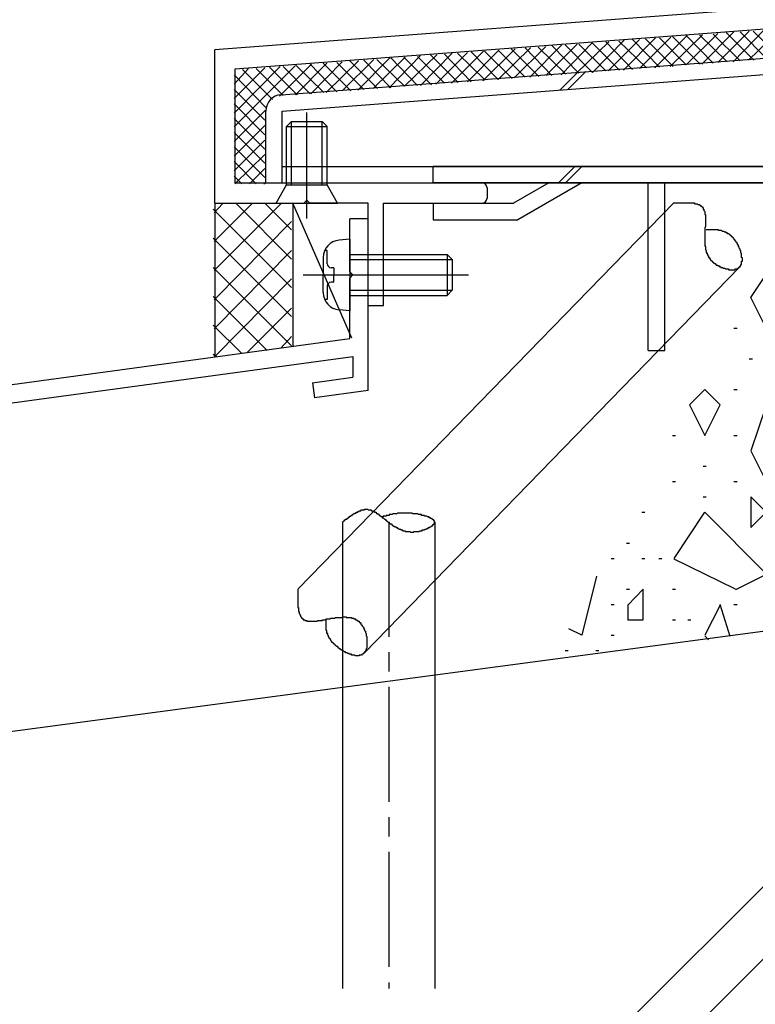
# Model space of a CAD drawing. Extents: x -210 to 210, y -148 to 148.
# Drawn here: x -141 to -117, y -78 to -46 of the extents above; entities that cross this region are included whole.
import ezdxf

# ---------------------------------------------------------------- set-up
doc = ezdxf.new("R2010")
doc.units = 0
doc.header["$LTSCALE"] = 10
doc.linetypes.add('DASHDOT', pattern=[0.5375, 0.375, -0.05, 0.0625, -0.05])
for name, color, linetype in [('St', 127, 'CONTINUOUS'), ('その他部品等', 128, 'CONTINUOUS'), ('ボルト／ビス', 64, 'CONTINUOUS'), ('別途部材', 96, 'CONTINUOUS'), ('型材断面', 47, 'CONTINUOUS'), ('ﾊｯﾁﾝｸﾞ', 95, 'CONTINUOUS')]:
    doc.layers.add(name, color=color, linetype=linetype)

# ---------------------------------------------------------------- blocks, each defined once
blk = doc.blocks.new('*GRP_0003')
at = {"layer": '型材断面', "linetype": 'CONTINUOUS'}
for p, q in [((-129.455328, -52.461505), (-130.055328, -52.461505)), ((-130.055328, -54.194837), (-130.055328, -52.461505)), ((-129.955328, -54.294837), (-130.055328, -54.194837)), ((-129.955328, -54.294837), (-130.055328, -54.394837)), ((-130.055328, -56.361505), (-130.055328, -54.394837)), ((-172.78866, -62.175565), (-130.055328, -56.361505)), ((-147.995302, -59.407848), (-129.955328, -56.953427)), ((-129.955328, -56.953427), (-129.955328, -57.626238)), ((-131.273272, -57.805548), (-129.955328, -57.626238)), ((-131.273272, -57.805548), (-131.205865, -58.300985)), ((-129.455328, -58.062817), (-131.205865, -58.300985))]:
    blk.add_line(p, q, dxfattribs=at)
at = {"layer": '型材断面', "color": 47, "linetype": 'CONTINUOUS'}
blk.add_line((-129.455328, -58.062817), (-129.455328, -52.461505), dxfattribs=at)
blk = doc.blocks.new('*GRP_0005')
at = {"layer": '別途部材', "color": 47, "linetype": 'CONTINUOUS'}
for p, q in [((-108.171993, -50.760153), (-127.33865, -50.760153)), ((-127.33865, -51.293485), (-127.33865, -50.760153)), ((-108.171993, -50.760153), (-108.171993, -51.293485)), ((-108.171993, -51.293485), (-127.33865, -51.293485)), ((-123.571993, -51.293485), (-124.726692, -51.960153)), ((-122.505325, -51.293485), (-124.583782, -52.493485)), ((-120.33865, -56.760153), (-120.33865, -51.293485)), ((-119.805325, -56.760153), (-119.805325, -51.293485)), ((-113.005325, -51.293485), (-110.926868, -52.493485)), ((-111.93865, -51.293485), (-110.78395, -51.960153)), ((-127.33865, -51.960153), (-124.726692, -51.960153)), ((-127.33865, -51.960153), (-127.33865, -52.493485)), ((-108.171993, -51.960153), (-110.78395, -51.960153)), ((-108.171993, -51.960153), (-108.171993, -52.493485)), ((-127.33865, -52.493485), (-124.583782, -52.493485)), ((-108.171993, -52.493485), (-110.926868, -52.493485)), ((-120.33865, -56.760153), (-119.805325, -56.760153))]:
    blk.add_line(p, q, dxfattribs=at)
blk = doc.blocks.new('*GRP_0007')
at = {"layer": '型材断面', "color": 47, "linetype": 'CONTINUOUS'}
for p, q in [((-112.455245, -45.293307), (-134.455245, -46.960132)), ((-133.788577, -47.5782), (-112.43187, -45.960113)), ((-134.455245, -51.960132), (-134.455245, -46.960132)), ((-133.788577, -51.293465), (-133.788577, -47.5782)), ((-133.788577, -51.293465), (-125.755325, -51.293465)), ((-125.588652, -51.460153), (-125.588652, -51.793445)), ((-131.455245, -51.860132), (-131.555245, -51.960132)), ((-131.455245, -51.860132), (-131.355245, -51.960132)), ((-134.455245, -51.960132), (-131.555245, -51.960132)), ((-129.455328, -51.960132), (-131.355245, -51.960132)), ((-129.455328, -55.293458), (-129.455328, -51.960132)), ((-128.955328, -55.293458), (-128.955328, -51.96009)), ((-128.955328, -51.96009), (-125.755325, -51.96009)), ((-129.455328, -55.293458), (-128.955328, -55.293458))]:
    blk.add_line(p, q, dxfattribs=at)
for centre, start, end in [((-125.755325, -51.460153), 0, 90), ((-125.755325, -51.793445), 270, 360)]:
    blk.add_arc(centre, 0.166667, start, end, dxfattribs=at)
blk = doc.blocks.new('*GRP_0044')
at = {"layer": 'ボルト／ビス', "color": 64, "linetype": 'CONTINUOUS'}
for p, q in [((-131.455243, -52.454643), (-131.455243, -49.000457)), ((-132.12191, -49.460132), (-131.955243, -49.293465)), ((-131.955243, -49.293465), (-130.955243, -49.293465)), ((-131.955243, -51.360132), (-131.955243, -49.293465)), ((-130.788577, -49.460132), (-130.955243, -49.293465)), ((-130.955243, -51.360132), (-130.955243, -49.293465)), ((-132.12191, -49.460132), (-130.788577, -49.460132)), ((-132.12191, -51.360132), (-132.12191, -49.460132)), ((-130.788577, -51.360132), (-130.788577, -49.460132)), ((-132.455243, -51.960132), (-132.12191, -51.360132)), ((-132.12191, -51.360132), (-130.788577, -51.360132)), ((-130.455243, -51.960132), (-130.788577, -51.360132)), ((-132.455243, -51.960132), (-130.455243, -51.960132))]:
    blk.add_line(p, q, dxfattribs=at)
blk = doc.blocks.new('*GRP_0058')
at = {"layer": 'ボルト／ビス', "color": 64, "linetype": 'CONTINUOUS'}
for p, q in [((-130.055328, -53.12817), (-130.404715, -53.158738)), ((-130.055328, -53.12817), (-130.055328, -55.461505)), ((-130.793692, -53.495957), (-130.874413, -53.495957)), ((-130.793692, -53.92817), (-130.793692, -53.495957)), ((-130.921995, -53.723247), (-130.921995, -54.294837)), ((-130.055328, -53.62817), (-126.88866, -53.62817)), ((-130.055328, -53.794837), (-126.721995, -53.794837)), ((-126.88866, -53.62817), (-126.721995, -53.794837)), ((-126.88866, -53.62817), (-126.88866, -54.961505)), ((-126.721995, -53.794837), (-126.721995, -54.794837)), ((-130.576998, -54.061505), (-130.66036, -54.061505)), ((-130.576998, -54.061505), (-130.576998, -54.294837)), ((-131.579122, -54.294837), (-126.197037, -54.294837)), ((-130.921995, -54.866428), (-130.921995, -54.294837)), ((-130.576998, -54.52817), (-130.576998, -54.294837)), ((-130.793692, -54.661505), (-130.793692, -55.093718)), ((-130.576998, -54.52817), (-130.66036, -54.52817)), ((-130.055328, -54.794837), (-126.721995, -54.794837)), ((-126.88866, -54.961505), (-126.721995, -54.794837)), ((-130.793692, -55.093718), (-130.874413, -55.093718)), ((-130.055328, -54.961505), (-126.88866, -54.961505)), ((-130.055328, -55.461505), (-130.404715, -55.430937))]:
    blk.add_line(p, q, dxfattribs=at)
for centre, radius, start, end in [((-130.355328, -53.723248), 0.566667, 94.999989, 180), ((-130.66036, -53.928171), 0.133333, 180, 270), ((-130.66036, -54.661504), 0.133333, 90, 180), ((-130.355328, -54.866426), 0.566667, 180, 265.000011)]:
    blk.add_arc(centre, radius, start, end, dxfattribs=at)
blk = doc.blocks.new('*HAT_0015')
at = {"layer": 'ﾊｯﾁﾝｸﾞ'}
for p, q in [((-115.5, -52.525), (-115.825, -52.225)), ((-114.55, -52.025), (-114.45, -52.025)), ((-113.55, -52.025), (-113.45, -52.025)), ((-112.55, -52.025), (-112.5, -52.025)), ((-115.975, -52.525), (-115.5, -52.525)), ((-115.05, -53.025), (-114.95, -53.025)), ((-113.5, -53.025), (-114, -53.525)), ((-113, -54.025), (-113.5, -53.025)), ((-117, -55.025), (-116, -53.525)), ((-116, -53.525), (-115, -53.525)), ((-115, -53.525), (-114.5, -55.025)), ((-114, -53.525), (-113.5, -54.525)), ((-113.5, -54.525), (-113, -54.025)), ((-112.55, -54.525), (-112.45, -54.525)), ((-116.5, -56.025), (-117, -55.025)), ((-114.5, -55.025), (-115, -56.525)), ((-114.05, -55.525), (-113.95, -55.525)), ((-117.55, -56.025), (-117.45, -56.025)), ((-115, -56.525), (-116.5, -56.025)), ((-113.05, -56.025), (-112.95, -56.025)), ((-112.5, -56.525), (-112.125, -56.15)), ((-112.5, -57.025), (-112.5, -56.525)), ((-117.05, -57.025), (-116.95, -57.025)), ((-116, -57.025), (-116, -57.525)), ((-115, -57.55), (-116, -57.05)), ((-114.05, -57.025), (-113.95, -57.025)), ((-112.125, -57.025), (-112.5, -57.025)), ((-116, -57.525), (-115, -57.525)), ((-114.55, -57.525), (-114.45, -57.525)), ((-113.05, -57.525), (-112.95, -57.525)), ((-118.5, -58.025), (-119, -58.525)), ((-118, -58.525), (-118.5, -58.025)), ((-117.55, -58.025), (-117.45, -58.025)), ((-116.55, -58.025), (-116.45, -58.025)), ((-115, -59.025), (-113.5, -58.025)), ((-113.5, -58.025), (-113.5, -59.025)), ((-112.55, -58.025), (-112.45, -58.025)), ((-119, -58.525), (-118.5, -59.525)), ((-118.5, -59.525), (-118, -58.525)), ((-116.5, -58.55), (-117, -60.025)), ((-115.5, -61.025), (-116.5, -58.525)), ((-115.55, -59.025), (-115.45, -59.025)), ((-114, -60.025), (-115, -59.025)), ((-113.5, -59.05), (-114, -60.05)), ((-119.55, -59.525), (-119.45, -59.525)), ((-117.55, -59.525), (-117.45, -59.525)), ((-117, -60.025), (-116.5, -61.025)), ((-113.05, -60.025), (-112.95, -60.025)), ((-112.55, -60.025), (-112.45, -60.025)), ((-118.55, -60.525), (-118.45, -60.525)), ((-114.55, -60.525), (-114.45, -60.525)), ((-119.55, -61.025), (-119.45, -61.025)), ((-117.55, -61.025), (-117.45, -61.025)), ((-116.5, -61.025), (-115.5, -61.025)), ((-114.05, -61.025), (-113.95, -61.025)), ((-113.05, -61.025), (-112.95, -61.025)), ((-118.55, -61.525), (-118.45, -61.525)), ((-117, -61.525), (-117, -62.525)), ((-116.5, -62.025), (-117, -61.525)), ((-115.05, -61.525), (-114.95, -61.525)), ((-112.5, -61.525), (-112.5, -62.025)), ((-112.125, -61.725), (-112.5, -61.525)), ((-120.55, -62.025), (-120.45, -62.025)), ((-119.5, -63.525), (-118.5, -62.025)), ((-118.5, -62.025), (-116.5, -64.025)), ((-117, -62.525), (-116.5, -62.025)), ((-115, -62.525), (-114.5, -62.025)), ((-114.5, -62.025), (-114, -62.525)), ((-113.55, -62.025), (-113.45, -62.025)), ((-112.5, -62.025), (-112.15, -62.4)), ((-115.55, -62.525), (-115.45, -62.525)), ((-115, -63.025), (-115, -62.525)), ((-114, -62.55), (-114.5, -63.05)), ((-121.05, -63.025), (-120.95, -63.025)), ((-116.05, -63.025), (-115.95, -63.025)), ((-114.5, -63.025), (-115, -63.025)), ((-121.55, -63.525), (-121.45, -63.525)), ((-120.55, -63.525), (-120.45, -63.525)), ((-120, -63.525), (-119.9, -63.525)), ((-117.5, -64.525), (-119.5, -63.55)), ((-116.05, -63.525), (-115.95, -63.525)), ((-114.5, -65.025), (-112.5, -63.525)), ((-113.55, -63.525), (-113.45, -63.525)), ((-112.5, -63.525), (-112.15, -63.9)), ((-122.025, -64.1), (-122.5, -66.025)), ((-116.5, -64.05), (-117.5, -64.55)), ((-114.55, -64.025), (-114.45, -64.025)), ((-121.05, -64.525), (-120.95, -64.525)), ((-120.5, -64.525), (-121, -65.05)), ((-120.5, -65.525), (-120.5, -64.525)), ((-119.55, -64.525), (-119.45, -64.525)), ((-115.55, -64.525), (-115.45, -64.525)), ((-112.15, -64.575), (-112.35, -65.35)), ((-121.55, -65.025), (-121.45, -65.025)), ((-121, -65.025), (-121, -65.525)), ((-118, -65.05), (-118.5, -66.025)), ((-117.675, -66.075), (-118, -65.025)), ((-117.55, -65.025), (-117.45, -65.025)), ((-116, -65.025), (-115.5, -65.025)), ((-115.625, -65.8), (-116, -65.025)), ((-115.5, -65.025), (-115.15, -65.725)), ((-113.55, -65.525), (-114.5, -65.05)), ((-121, -65.525), (-120.5, -65.525)), ((-119.55, -65.525), (-119.45, -65.525)), ((-119.05, -65.525), (-118.95, -65.525)), ((-116.55, -65.525), (-116.45, -65.525)), ((-122.5, -66.025), (-122.925, -65.825)), ((-121.55, -66.025), (-121.45, -66.025)), ((-118.5, -66.05), (-118.375, -66.175)), ((-123.05, -66.525), (-122.95, -66.525)), ((-122.05, -66.525), (-121.95, -66.525))]:
    blk.add_line(p, q, dxfattribs=at)
blk = doc.blocks.new('*HAT_0024')
at = {"layer": 'その他部品等'}
for p, q in [((-115.55, -47.2), (-114.5, -46.15)), ((-115.025, -47.15), (-114, -46.125)), ((-114.725, -46.175), (-113.85, -47.05)), ((-114.525, -47.125), (-113.475, -46.075)), ((-114.3, -46.15), (-113.4, -47.025)), ((-114, -47.075), (-112.975, -46.05)), ((-113.85, -46.1), (-112.975, -47)), ((-113.5, -47.05), (-112.475, -46)), ((-113.425, -46.075), (-112.525, -46.975)), ((-113, -47), (-112, -46)), ((-112.975, -46.05), (-112.1, -46.925)), ((-112.55, -46), (-111.65, -46.9)), ((-112.475, -46.95), (-111.525, -46)), ((-112.075, -46), (-111.225, -46.875)), ((-111.975, -46.925), (-111.05, -46)), ((-111.6, -46), (-110.775, -46.825)), ((-111.475, -46.875), (-110.575, -46)), ((-111.125, -46), (-110.35, -46.8)), ((-110.95, -46.85), (-110.125, -46)), ((-110.675, -46), (-109.9, -46.775)), ((-110.45, -46.8), (-109.65, -46)), ((-110.2, -46), (-109.475, -46.725)), ((-109.925, -46.775), (-109.175, -46)), ((-109.725, -46), (-109.025, -46.7)), ((-109.425, -46.725), (-108.7, -46)), ((-109.25, -46), (-108.6, -46.675)), ((-108.925, -46.7), (-108.225, -46)), ((-108.775, -46), (-108.15, -46.625)), ((-108.4, -46.65), (-107.75, -46)), ((-108.3, -46), (-107.725, -46.6)), ((-107.9, -46.625), (-107.3, -46)), ((-107.85, -46), (-107.275, -46.575)), ((-107.4, -46.575), (-106.825, -46)), ((-107.375, -46), (-106.85, -46.525)), ((-106.9, -46), (-106.4, -46.5)), ((-106.875, -46.525), (-106.35, -46)), ((-106.425, -46), (-105.975, -46.475)), ((-106.375, -46.5), (-105.875, -46)), ((-105.95, -46), (-105.825, -46.125)), ((-120.125, -47.55), (-119.075, -46.5)), ((-119.625, -47.5), (-118.575, -46.475)), ((-119.1, -47.45), (-118.075, -46.425)), ((-119.1, -46.5), (-118.225, -47.4)), ((-118.675, -46.475), (-117.775, -47.35)), ((-118.6, -47.425), (-117.55, -46.375)), ((-118.225, -46.45), (-117.35, -47.325)), ((-118.075, -47.375), (-117.05, -46.35)), ((-117.8, -46.4), (-116.9, -47.3)), ((-117.575, -47.35), (-116.55, -46.3)), ((-117.35, -46.375), (-116.475, -47.25)), ((-117.075, -47.3), (-116.025, -46.275)), ((-116.925, -46.35), (-116.025, -47.225)), ((-116.55, -47.275), (-115.525, -46.225)), ((-116.475, -46.3), (-115.6, -47.2)), ((-116.05, -47.225), (-115, -46.2)), ((-116.05, -46.275), (-115.15, -47.15)), ((-115.6, -46.25), (-114.725, -47.125)), ((-115.175, -46.2), (-114.275, -47.1)), ((-105.875, -46.45), (-105.825, -46.425)), ((-124.2, -47.85), (-123.15, -46.8)), ((-123.675, -47.8), (-122.65, -46.775)), ((-123.175, -47.775), (-122.15, -46.725)), ((-123.05, -46.8), (-122.15, -47.7)), ((-122.675, -47.725), (-121.625, -46.7)), ((-122.6, -46.775), (-121.725, -47.65)), ((-122.175, -46.725), (-121.275, -47.625)), ((-122.15, -47.7), (-121.125, -46.65)), ((-121.725, -46.7), (-120.85, -47.6)), ((-121.65, -47.65), (-120.625, -46.625)), ((-121.3, -46.675), (-120.4, -47.55)), ((-121.15, -47.625), (-120.1, -46.575)), ((-120.85, -46.625), (-119.975, -47.525)), ((-120.625, -47.575), (-119.6, -46.55)), ((-120.425, -46.6), (-119.525, -47.5)), ((-119.975, -46.575), (-119.1, -47.45)), ((-119.55, -46.525), (-118.65, -47.425)), ((-128.275, -48.15), (-127.225, -47.125)), ((-127.75, -48.125), (-126.725, -47.075)), ((-127.425, -47.125), (-126.525, -48.025)), ((-127.25, -48.075), (-126.225, -47.05)), ((-126.975, -47.1), (-126.1, -48)), ((-126.75, -48.05), (-125.7, -47)), ((-126.55, -47.075), (-125.65, -47.95)), ((-126.225, -48), (-125.2, -46.975)), ((-126.1, -47.025), (-125.225, -47.925)), ((-125.725, -47.975), (-124.675, -46.925)), ((-125.675, -47), (-124.775, -47.9)), ((-125.225, -47.925), (-124.175, -46.9)), ((-125.225, -46.975), (-124.35, -47.85)), ((-124.8, -46.925), (-123.9, -47.825)), ((-124.7, -47.875), (-123.675, -46.85)), ((-124.35, -46.9), (-123.475, -47.8)), ((-123.925, -46.875), (-123.025, -47.75)), ((-123.475, -46.825), (-122.6, -47.725)), ((-132.35, -48.475), (-131.3, -47.425)), ((-131.825, -48.425), (-130.8, -47.4)), ((-131.35, -47.425), (-130.475, -48.325)), ((-131.325, -48.4), (-130.3, -47.35)), ((-130.925, -47.4), (-130.025, -48.3)), ((-130.825, -48.35), (-129.775, -47.325)), ((-130.475, -47.375), (-129.6, -48.25)), ((-130.3, -48.3), (-129.275, -47.275)), ((-130.05, -47.325), (-129.15, -48.225)), ((-129.8, -48.275), (-128.75, -47.225)), ((-129.6, -47.3), (-128.725, -48.2)), ((-129.3, -48.225), (-128.25, -47.2)), ((-129.175, -47.275), (-128.275, -48.15)), ((-128.775, -48.2), (-127.75, -47.15)), ((-128.725, -47.225), (-127.85, -48.125)), ((-128.3, -47.2), (-127.4, -48.1)), ((-127.85, -47.175), (-126.975, -48.05)), ((-133.825, -49.475), (-131.825, -47.475)), ((-133.825, -49.025), (-132.325, -47.5)), ((-133.825, -48.55), (-132.825, -47.55)), ((-133.825, -48.075), (-133.35, -47.575)), ((-133.825, -47.775), (-132.775, -48.85)), ((-133.55, -47.6), (-132.575, -48.575)), ((-133.1, -47.575), (-132.225, -48.45)), ((-132.675, -47.525), (-131.775, -48.425)), ((-132.225, -47.5), (-131.35, -48.4)), ((-131.8, -47.475), (-130.9, -48.35)), ((-133.825, -48.25), (-132.825, -49.25)), ((-133.825, -48.725), (-132.825, -49.725)), ((-133.825, -49.95), (-132.8, -48.925)), ((-133.825, -49.2), (-132.825, -50.2)), ((-133.825, -50.425), (-132.825, -49.425)), ((-133.825, -49.65), (-132.825, -50.65)), ((-133.825, -50.9), (-132.825, -49.9)), ((-133.825, -50.125), (-132.825, -51.125)), ((-133.825, -50.6), (-133.1, -51.325)), ((-133.8, -51.325), (-132.825, -50.375)), ((-133.325, -51.325), (-132.825, -50.825)), ((-133.825, -51.075), (-133.575, -51.325)), ((-132.85, -51.325), (-132.825, -51.3))]:
    blk.add_line(p, q, dxfattribs=at)
blk = doc.blocks.new('*HAT_0029')
at = {"layer": 'その他部品等'}
for p, q in [((-134.5, -52.15), (-131.95, -54.7)), ((-134.475, -54.15), (-132.3, -51.975)), ((-134.475, -53.2), (-133.25, -51.975)), ((-134.475, -52.275), (-134.2, -51.975)), ((-133.75, -51.975), (-131.95, -53.775)), ((-132.8, -51.975), (-131.95, -52.825)), ((-134.475, -55.1), (-131.95, -52.55)), ((-134.5, -53.1), (-131.95, -55.65)), ((-134.475, -56.05), (-131.95, -53.5)), ((-134.5, -54.05), (-131.95, -56.6)), ((-134.475, -56.975), (-131.95, -54.425)), ((-134.5, -55), (-132.75, -56.75)), ((-133.4, -56.825), (-131.95, -55.375)), ((-134.5, -55.925), (-133.575, -56.85)), ((-132.3, -56.675), (-131.95, -56.3)), ((-134.5, -56.875), (-134.4, -56.95))]:
    blk.add_line(p, q, dxfattribs=at)

msp = doc.modelspace()

# ---------------------------------------------------------------- linework, layer by layer
at = {"layer": 'St', "linetype": 'CONTINUOUS'}
for p, q in [((-132.295537, -48.422778), (-105.788577, -46.414483)), ((-132.255245, -48.954585), (-105.788577, -46.949345)), ((-122.629205, -47.69041), (-123.207915, -48.269117)), ((-122.37418, -47.671087), (-122.95289, -48.249795)), ((-132.788577, -51.293465), (-132.788577, -48.954587)), ((-132.255245, -51.293465), (-132.255245, -48.954585)), ((-132.255245, -50.760132), (-112.924385, -50.760132)), ((-123.26611, -51.293465), (-122.732775, -50.760132)), ((-123.030408, -51.293465), (-122.497073, -50.760132)), ((-132.788577, -51.293465), (-105.788577, -51.293465)), ((-131.741457, -64.517815), (-119.510035, -51.94114)), ((-129.590823, -66.60941), (-117.359403, -54.032735)), ((-130.290402, -62.334993), (-130.290402, -77.54004)), ((-127.290402, -62.334993), (-127.290402, -77.54004))]:
    msp.add_line(p, q, dxfattribs=at)
at = {"layer": 'St', "linetype": 'DASHDOT'}
msp.add_line((-128.790402, -62.334993), (-128.790402, -77.54004), dxfattribs=at)
at = {"layer": 'St', "linetype": 'CONTINUOUS'}
for points in [[(-119.525, -51.95), (-119.5, -51.95), (-119.5, -51.95), (-119.475, -51.95), (-119.475, -51.95), (-119.45, -51.95), (-119.45, -51.95), (-119.425, -51.95), (-119.425, -51.95), (-119.4, -51.95), (-119.4, -51.95), (-119.375, -51.95), (-119.35, -51.95), (-119.35, -51.95), (-119.325, -51.95), (-119.325, -51.95), (-119.3, -51.95), (-119.3, -51.95), (-119.275, -51.95), (-119.275, -51.95), (-119.25, -51.95), (-119.25, -51.95), (-119.225, -51.95), (-119.225, -51.95), (-119.2, -51.95), (-119.2, -51.95), (-119.175, -51.95), (-119.175, -51.95), (-119.15, -51.95), (-119.15, -51.95), (-119.125, -51.95), (-119.125, -51.95), (-119.1, -51.95), (-119.1, -51.95), (-119.075, -51.95), (-119.075, -51.95), (-119.05, -51.95), (-119.05, -51.95), (-119.025, -51.95), (-119.025, -51.95), (-119, -51.95), (-119, -51.95), (-118.975, -51.95), (-118.975, -51.95), (-118.95, -51.95), (-118.95, -51.95), (-118.925, -51.95), (-118.925, -51.95), (-118.925, -51.95), (-118.9, -51.95), (-118.9, -51.95), (-118.875, -51.95), (-118.875, -51.95), (-118.85, -51.95), (-118.85, -51.95), (-118.85, -51.95), (-118.825, -51.975), (-118.825, -51.975), (-118.8, -51.975), (-118.8, -51.975), (-118.8, -51.975), (-118.775, -51.975), (-118.775, -51.975), (-118.75, -51.975), (-118.75, -51.975), (-118.75, -51.975), (-118.725, -52), (-118.725, -52), (-118.725, -52), (-118.7, -52), (-118.7, -52), (-118.7, -52), (-118.675, -52), (-118.675, -52.025), (-118.675, -52.025), (-118.65, -52.025), (-118.65, -52.025), (-118.65, -52.025), (-118.65, -52.025), (-118.625, -52.05), (-118.625, -52.05), (-118.625, -52.05), (-118.6, -52.05), (-118.6, -52.05), (-118.6, -52.075), (-118.6, -52.075), (-118.6, -52.075), (-118.575, -52.075), (-118.575, -52.1), (-118.575, -52.1), (-118.575, -52.1), (-118.55, -52.1), (-118.55, -52.125), (-118.55, -52.125), (-118.55, -52.125), (-118.55, -52.15), (-118.55, -52.15), (-118.525, -52.15), (-118.525, -52.15), (-118.525, -52.175), (-118.525, -52.175), (-118.525, -52.175), (-118.525, -52.2), (-118.525, -52.2), (-118.525, -52.2), (-118.5, -52.225), (-118.5, -52.225), (-118.5, -52.225), (-118.5, -52.25), (-118.5, -52.25), (-118.5, -52.25), (-118.5, -52.275), (-118.5, -52.275), (-118.5, -52.3), (-118.5, -52.3), (-118.5, -52.3), (-118.5, -52.325), (-118.5, -52.325), (-118.475, -52.325), (-118.475, -52.35), (-118.475, -52.35), (-118.475, -52.375), (-118.475, -52.375), (-118.475, -52.4), (-118.475, -52.4), (-118.475, -52.4), (-118.475, -52.425), (-118.475, -52.425), (-118.475, -52.45), (-118.475, -52.45), (-118.475, -52.45), (-118.475, -52.475), (-118.475, -52.475), (-118.475, -52.5), (-118.475, -52.5), (-118.475, -52.525), (-118.475, -52.525), (-118.475, -52.55), (-118.475, -52.55), (-118.475, -52.575), (-118.475, -52.575), (-118.475, -52.575), (-118.475, -52.6), (-118.475, -52.6), (-118.475, -52.625), (-118.475, -52.625), (-118.475, -52.65), (-118.475, -52.65), (-118.475, -52.675), (-118.475, -52.675), (-118.475, -52.7), (-118.475, -52.7), (-118.475, -52.725), (-118.475, -52.725), (-118.5, -52.75), (-118.5, -52.75), (-118.5, -52.775), (-118.5, -52.775), (-118.5, -52.8), (-118.5, -52.8), (-118.5, -52.825), (-118.5, -52.825), (-118.5, -52.85), (-118.5, -52.85), (-118.5, -52.875), (-118.5, -52.875), (-118.5, -52.9), (-118.5, -52.9), (-118.5, -52.925), (-118.5, -52.925), (-118.5, -52.95), (-118.5, -52.95), (-118.5, -52.975), (-118.5, -52.975), (-118.5, -53), (-118.5, -53), (-118.5, -53.025), (-118.5, -53.025), (-118.5, -53.05), (-118.5, -53.05), (-118.5, -53.075), (-118.5, -53.075), (-118.5, -53.1), (-118.5, -53.1), (-118.5, -53.125), (-118.5, -53.125), (-118.5, -53.15), (-118.5, -53.175), (-118.5, -53.175), (-118.5, -53.2), (-118.5, -53.2), (-118.5, -53.225), (-118.5, -53.225), (-118.5, -53.25), (-118.5, -53.25), (-118.5, -53.275), (-118.5, -53.275), (-118.5, -53.3), (-118.5, -53.3), (-118.5, -53.325), (-118.5, -53.325), (-118.5, -53.35), (-118.5, -53.35), (-118.475, -53.375), (-118.475, -53.375), (-118.475, -53.4), (-118.475, -53.4), (-118.475, -53.425), (-118.475, -53.425), (-118.475, -53.425), (-118.475, -53.45), (-118.475, -53.45), (-118.475, -53.475), (-118.475, -53.475), (-118.45, -53.5), (-118.45, -53.5), (-118.45, -53.525), (-118.45, -53.525), (-118.45, -53.55), (-118.45, -53.55), (-118.45, -53.575), (-118.425, -53.575), (-118.425, -53.6), (-118.425, -53.6), (-118.425, -53.6), (-118.425, -53.625), (-118.4, -53.625), (-118.4, -53.65), (-118.4, -53.65), (-118.4, -53.675), (-118.4, -53.675), (-118.375, -53.675), (-118.375, -53.7), (-118.375, -53.7), (-118.375, -53.725), (-118.35, -53.725), (-118.35, -53.75), (-118.35, -53.75), (-118.35, -53.75), (-118.325, -53.775), (-118.325, -53.775), (-118.325, -53.8), (-118.3, -53.8), (-118.3, -53.8), (-118.3, -53.825), (-118.275, -53.825), (-118.275, -53.825), (-118.275, -53.85), (-118.25, -53.85), (-118.25, -53.85), (-118.25, -53.875), (-118.225, -53.875), (-118.225, -53.9), (-118.2, -53.9), (-118.2, -53.9), (-118.2, -53.9), (-118.175, -53.925), (-118.175, -53.925), (-118.15, -53.925), (-118.15, -53.95), (-118.125, -53.95), (-118.125, -53.95), (-118.125, -53.975), (-118.1, -53.975), (-118.1, -53.975), (-118.075, -53.975), (-118.075, -54), (-118.05, -54), (-118.05, -54), (-118.025, -54), (-118.025, -54.025), (-118, -54.025), (-118, -54.025), (-117.975, -54.025), (-117.975, -54.05), (-117.95, -54.05), (-117.95, -54.05), (-117.925, -54.05), (-117.925, -54.05), (-117.9, -54.075), (-117.9, -54.075), (-117.875, -54.075), (-117.875, -54.075), (-117.85, -54.075), (-117.85, -54.075), (-117.825, -54.1), (-117.825, -54.1), (-117.8, -54.1), (-117.8, -54.1), (-117.775, -54.1), (-117.775, -54.1), (-117.75, -54.1), (-117.75, -54.1), (-117.725, -54.1), (-117.725, -54.125), (-117.7, -54.125), (-117.7, -54.125), (-117.675, -54.125), (-117.675, -54.125), (-117.675, -54.125), (-117.65, -54.125), (-117.65, -54.125), (-117.625, -54.125), (-117.625, -54.125), (-117.6, -54.125), (-117.6, -54.125), (-117.575, -54.125), (-117.575, -54.125), (-117.55, -54.125), (-117.55, -54.125), (-117.55, -54.125), (-117.525, -54.125), (-117.525, -54.125), (-117.5, -54.1), (-117.5, -54.1), (-117.5, -54.1), (-117.475, -54.1), (-117.475, -54.1), (-117.45, -54.1), (-117.45, -54.1), (-117.45, -54.1), (-117.425, -54.1), (-117.425, -54.075), (-117.425, -54.075), (-117.4, -54.075), (-117.4, -54.075), (-117.4, -54.075), (-117.4, -54.05), (-117.375, -54.05), (-117.375, -54.05), (-117.375, -54.05), (-117.375, -54.025), (-117.35, -54.025), (-117.35, -54.025), (-117.35, -54.025), (-117.35, -54), (-117.325, -54), (-117.325, -54), (-117.325, -53.975), (-117.325, -53.975), (-117.325, -53.975), (-117.325, -53.95), (-117.3, -53.95), (-117.3, -53.95), (-117.3, -53.925), (-117.3, -53.925), (-117.3, -53.925), (-117.3, -53.9), (-117.3, -53.9), (-117.3, -53.875), (-117.3, -53.875), (-117.3, -53.875), (-117.3, -53.85), (-117.275, -53.85), (-117.275, -53.825), (-117.275, -53.825), (-117.275, -53.8), (-117.275, -53.8), (-117.275, -53.8), (-117.275, -53.775), (-117.275, -53.775), (-117.275, -53.75), (-117.275, -53.75), (-117.3, -53.725), (-117.3, -53.725), (-117.3, -53.7), (-117.3, -53.7), (-117.3, -53.675), (-117.3, -53.675), (-117.3, -53.65), (-117.3, -53.65), (-117.3, -53.625), (-117.3, -53.625), (-117.3, -53.6), (-117.3, -53.6), (-117.325, -53.575), (-117.325, -53.575), (-117.325, -53.55), (-117.325, -53.55), (-117.325, -53.525), (-117.325, -53.525), (-117.325, -53.5), (-117.35, -53.5), (-117.35, -53.475), (-117.35, -53.475), (-117.35, -53.45), (-117.35, -53.45), (-117.375, -53.425), (-117.375, -53.425), (-117.375, -53.4), (-117.375, -53.4), (-117.375, -53.375), (-117.4, -53.375), (-117.4, -53.35), (-117.4, -53.35), (-117.4, -53.325), (-117.425, -53.325), (-117.425, -53.3), (-117.425, -53.3), (-117.425, -53.3), (-117.45, -53.275), (-117.45, -53.275), (-117.45, -53.25), (-117.45, -53.25), (-117.475, -53.225), (-117.475, -53.225), (-117.475, -53.2), (-117.5, -53.2), (-117.5, -53.175), (-117.5, -53.175), (-117.525, -53.175), (-117.525, -53.15), (-117.525, -53.15), (-117.55, -53.125), (-117.55, -53.125), (-117.55, -53.1), (-117.575, -53.1), (-117.575, -53.1), (-117.575, -53.075), (-117.6, -53.075), (-117.6, -53.075), (-117.6, -53.05), (-117.625, -53.05), (-117.625, -53.025), (-117.625, -53.025), (-117.65, -53.025), (-117.65, -53.025), (-117.65, -53), (-117.675, -53), (-117.675, -53), (-117.7, -52.975), (-117.7, -52.975), (-117.7, -52.975), (-117.725, -52.95), (-117.725, -52.95), (-117.725, -52.95), (-117.75, -52.95), (-117.75, -52.95), (-117.775, -52.925), (-117.775, -52.925), (-117.775, -52.925), (-117.8, -52.925), (-117.8, -52.9), (-117.825, -52.9), (-117.825, -52.9), (-117.825, -52.9), (-117.85, -52.9), (-117.85, -52.9), (-117.875, -52.875), (-117.875, -52.875), (-117.9, -52.875), (-117.9, -52.875), (-117.9, -52.875), (-117.925, -52.875), (-117.925, -52.875), (-117.95, -52.85), (-117.95, -52.85), (-117.95, -52.85), (-117.975, -52.85), (-117.975, -52.85), (-118, -52.85), (-118, -52.85), (-118.025, -52.85), (-118.025, -52.85), (-118.05, -52.85), (-118.05, -52.85), (-118.05, -52.825), (-118.075, -52.825), (-118.075, -52.825), (-118.1, -52.825), (-118.1, -52.825), (-118.125, -52.825), (-118.125, -52.825), (-118.15, -52.825), (-118.15, -52.825), (-118.15, -52.825), (-118.175, -52.825), (-118.175, -52.825), (-118.2, -52.825), (-118.2, -52.825), (-118.225, -52.825), (-118.225, -52.825), (-118.25, -52.825), (-118.25, -52.825), (-118.275, -52.825), (-118.275, -52.825), (-118.275, -52.825), (-118.3, -52.825), (-118.3, -52.825), (-118.325, -52.825), (-118.325, -52.825), (-118.35, -52.825), (-118.35, -52.825), (-118.375, -52.825), (-118.375, -52.825), (-118.4, -52.825), (-118.4, -52.825), (-118.425, -52.825), (-118.425, -52.825), (-118.425, -52.825), (-118.45, -52.825)], [(-130.3, -62.35), (-130.3, -62.35), (-130.275, -62.325), (-130.275, -62.325), (-130.275, -62.325), (-130.25, -62.3), (-130.25, -62.3), (-130.225, -62.3), (-130.225, -62.3), (-130.225, -62.275), (-130.2, -62.275), (-130.2, -62.275), (-130.2, -62.25), (-130.175, -62.25), (-130.175, -62.25), (-130.15, -62.25), (-130.15, -62.225), (-130.15, -62.225), (-130.125, -62.225), (-130.125, -62.225), (-130.125, -62.2), (-130.1, -62.2), (-130.1, -62.2), (-130.075, -62.175), (-130.075, -62.175), (-130.075, -62.175), (-130.05, -62.175), (-130.05, -62.15), (-130.05, -62.15), (-130.025, -62.15), (-130.025, -62.15), (-130.025, -62.125), (-130, -62.125), (-130, -62.125), (-129.975, -62.125), (-129.975, -62.1), (-129.975, -62.1), (-129.95, -62.1), (-129.95, -62.1), (-129.95, -62.075), (-129.925, -62.075), (-129.925, -62.075), (-129.9, -62.075), (-129.9, -62.075), (-129.9, -62.05), (-129.875, -62.05), (-129.875, -62.05), (-129.875, -62.05), (-129.85, -62.05), (-129.85, -62.025), (-129.85, -62.025), (-129.825, -62.025), (-129.825, -62.025), (-129.8, -62.025), (-129.8, -62), (-129.8, -62), (-129.775, -62), (-129.775, -62), (-129.775, -62), (-129.75, -62), (-129.75, -61.975), (-129.75, -61.975), (-129.725, -61.975), (-129.725, -61.975), (-129.7, -61.975), (-129.7, -61.975), (-129.7, -61.975), (-129.675, -61.95), (-129.675, -61.95), (-129.675, -61.95), (-129.65, -61.95), (-129.65, -61.95), (-129.65, -61.95), (-129.625, -61.95), (-129.625, -61.95), (-129.625, -61.95), (-129.6, -61.95), (-129.6, -61.95), (-129.6, -61.95), (-129.575, -61.95), (-129.575, -61.925), (-129.575, -61.925), (-129.55, -61.925), (-129.55, -61.925), (-129.55, -61.925), (-129.525, -61.925), (-129.525, -61.925), (-129.525, -61.925), (-129.5, -61.925), (-129.5, -61.925), (-129.5, -61.925), (-129.475, -61.925), (-129.475, -61.925), (-129.475, -61.925), (-129.45, -61.95), (-129.45, -61.95), (-129.45, -61.95), (-129.425, -61.95), (-129.425, -61.95), (-129.425, -61.95), (-129.4, -61.95), (-129.4, -61.95), (-129.4, -61.95), (-129.375, -61.95), (-129.375, -61.95), (-129.375, -61.95), (-129.35, -61.975), (-129.35, -61.975), (-129.35, -61.975), (-129.325, -61.975), (-129.325, -61.975), (-129.325, -61.975), (-129.3, -61.975), (-129.3, -61.975), (-129.3, -62), (-129.275, -62), (-129.275, -62), (-129.275, -62), (-129.25, -62), (-129.25, -62), (-129.25, -62.025), (-129.225, -62.025), (-129.225, -62.025), (-129.225, -62.025), (-129.2, -62.025), (-129.2, -62.05), (-129.2, -62.05), (-129.2, -62.05), (-129.175, -62.05), (-129.175, -62.05), (-129.175, -62.075), (-129.15, -62.075), (-129.15, -62.075), (-129.15, -62.075), (-129.125, -62.075), (-129.125, -62.1), (-129.125, -62.1), (-129.1, -62.1), (-129.1, -62.1), (-129.1, -62.125), (-129.075, -62.125), (-129.075, -62.125), (-129.075, -62.125), (-129.05, -62.15), (-129.05, -62.15), (-129.05, -62.15), (-129.025, -62.15), (-129.025, -62.175), (-129.025, -62.175), (-129, -62.175), (-129, -62.175), (-129, -62.2), (-128.975, -62.2), (-128.975, -62.2), (-128.975, -62.2), (-128.95, -62.225), (-128.95, -62.225), (-128.95, -62.225), (-128.925, -62.25), (-128.925, -62.25), (-128.925, -62.25), (-128.9, -62.25), (-128.9, -62.275), (-128.9, -62.275), (-128.875, -62.275), (-128.875, -62.275), (-128.875, -62.3), (-128.85, -62.3), (-128.85, -62.3), (-128.85, -62.3), (-128.825, -62.325), (-128.825, -62.325), (-128.825, -62.325), (-128.8, -62.35), (-128.8, -62.35), (-128.8, -62.35), (-128.775, -62.35), (-128.775, -62.375), (-128.775, -62.375), (-128.75, -62.375), (-128.75, -62.375), (-128.75, -62.4), (-128.725, -62.4), (-128.725, -62.4), (-128.7, -62.4), (-128.7, -62.425), (-128.7, -62.425), (-128.675, -62.425), (-128.675, -62.45), (-128.675, -62.45), (-128.65, -62.45), (-128.65, -62.45), (-128.625, -62.475), (-128.625, -62.475), (-128.625, -62.475), (-128.6, -62.475), (-128.6, -62.475), (-128.6, -62.5), (-128.575, -62.5), (-128.575, -62.5), (-128.55, -62.5), (-128.55, -62.525), (-128.55, -62.525), (-128.525, -62.525), (-128.525, -62.525), (-128.5, -62.525), (-128.5, -62.55), (-128.5, -62.55), (-128.475, -62.55), (-128.475, -62.55), (-128.45, -62.575), (-128.45, -62.575), (-128.45, -62.575), (-128.425, -62.575), (-128.425, -62.575), (-128.4, -62.575), (-128.4, -62.6), (-128.4, -62.6), (-128.375, -62.6), (-128.375, -62.6), (-128.35, -62.6), (-128.35, -62.6), (-128.325, -62.625), (-128.325, -62.625), (-128.325, -62.625), (-128.3, -62.625), (-128.3, -62.625), (-128.275, -62.625), (-128.275, -62.625), (-128.25, -62.625), (-128.25, -62.65), (-128.225, -62.65), (-128.225, -62.65), (-128.2, -62.65), (-128.2, -62.65), (-128.2, -62.65), (-128.175, -62.65), (-128.175, -62.65), (-128.15, -62.65), (-128.15, -62.65), (-128.125, -62.65), (-128.125, -62.65), (-128.1, -62.65), (-128.1, -62.65), (-128.075, -62.675), (-128.075, -62.675), (-128.05, -62.675), (-128.05, -62.675), (-128.025, -62.675), (-128.025, -62.675), (-128, -62.675), (-128, -62.675), (-127.975, -62.675), (-127.975, -62.65), (-127.95, -62.65), (-127.95, -62.65), (-127.925, -62.65), (-127.925, -62.65), (-127.9, -62.65), (-127.9, -62.65), (-127.875, -62.65), (-127.875, -62.65), (-127.85, -62.65), (-127.825, -62.65), (-127.825, -62.65), (-127.8, -62.65), (-127.8, -62.65), (-127.775, -62.625), (-127.775, -62.625), (-127.75, -62.625), (-127.75, -62.625), (-127.725, -62.625), (-127.725, -62.625), (-127.7, -62.625), (-127.7, -62.6), (-127.675, -62.6), (-127.675, -62.6), (-127.65, -62.6), (-127.65, -62.6), (-127.625, -62.6), (-127.625, -62.6), (-127.6, -62.575), (-127.6, -62.575), (-127.575, -62.575), (-127.575, -62.575), (-127.575, -62.575), (-127.55, -62.55), (-127.55, -62.55), (-127.525, -62.55), (-127.525, -62.55), (-127.5, -62.55), (-127.5, -62.55), (-127.5, -62.525), (-127.475, -62.525), (-127.475, -62.525), (-127.45, -62.525), (-127.45, -62.5), (-127.45, -62.5), (-127.425, -62.5), (-127.425, -62.5), (-127.425, -62.5), (-127.4, -62.475), (-127.4, -62.475), (-127.4, -62.475), (-127.375, -62.475), (-127.375, -62.45), (-127.375, -62.45), (-127.375, -62.45), (-127.35, -62.45), (-127.35, -62.45), (-127.35, -62.425), (-127.35, -62.425), (-127.325, -62.425), (-127.325, -62.425), (-127.325, -62.4), (-127.325, -62.4), (-127.325, -62.4), (-127.325, -62.4), (-127.325, -62.4), (-127.3, -62.375), (-127.3, -62.375), (-127.3, -62.375), (-127.3, -62.375), (-127.3, -62.35), (-127.3, -62.35), (-127.3, -62.35), (-127.3, -62.35), (-127.3, -62.35), (-127.3, -62.325), (-127.3, -62.325), (-127.3, -62.325), (-127.3, -62.325), (-127.3, -62.3), (-127.325, -62.3), (-127.325, -62.3), (-127.325, -62.3), (-127.325, -62.3), (-127.325, -62.275), (-127.325, -62.275), (-127.35, -62.275), (-127.35, -62.275), (-127.35, -62.275), (-127.35, -62.25), (-127.35, -62.25), (-127.375, -62.25), (-127.375, -62.25), (-127.375, -62.25), (-127.4, -62.225), (-127.4, -62.225), (-127.4, -62.225), (-127.4, -62.225), (-127.425, -62.225), (-127.425, -62.225), (-127.425, -62.2), (-127.45, -62.2), (-127.45, -62.2), (-127.475, -62.2), (-127.475, -62.2), (-127.475, -62.175), (-127.5, -62.175), (-127.5, -62.175), (-127.525, -62.175), (-127.525, -62.175), (-127.525, -62.175), (-127.55, -62.15), (-127.55, -62.15), (-127.575, -62.15), (-127.575, -62.15), (-127.6, -62.15), (-127.6, -62.15), (-127.625, -62.15), (-127.625, -62.125), (-127.65, -62.125), (-127.65, -62.125), (-127.675, -62.125), (-127.675, -62.125), (-127.7, -62.125), (-127.7, -62.125), (-127.725, -62.125), (-127.725, -62.1), (-127.75, -62.1), (-127.75, -62.1), (-127.775, -62.1), (-127.775, -62.1), (-127.8, -62.1), (-127.8, -62.1), (-127.825, -62.1), (-127.825, -62.1), (-127.85, -62.075), (-127.85, -62.075), (-127.875, -62.075), (-127.875, -62.075), (-127.9, -62.075), (-127.925, -62.075), (-127.925, -62.075), (-127.95, -62.075), (-127.95, -62.075), (-127.975, -62.075), (-127.975, -62.075), (-128, -62.075), (-128, -62.075), (-128.025, -62.05), (-128.025, -62.05), (-128.05, -62.05), (-128.05, -62.05), (-128.075, -62.05), (-128.075, -62.05), (-128.1, -62.05), (-128.1, -62.05), (-128.125, -62.05), (-128.125, -62.05), (-128.15, -62.05), (-128.15, -62.05), (-128.175, -62.05), (-128.175, -62.05), (-128.2, -62.05), (-128.2, -62.05), (-128.225, -62.05), (-128.225, -62.05), (-128.25, -62.05), (-128.25, -62.05), (-128.275, -62.05), (-128.275, -62.05), (-128.275, -62.05), (-128.3, -62.05), (-128.3, -62.05), (-128.325, -62.05), (-128.325, -62.05), (-128.35, -62.05), (-128.35, -62.05), (-128.375, -62.05), (-128.375, -62.05), (-128.375, -62.05), (-128.4, -62.05), (-128.4, -62.05), (-128.425, -62.05), (-128.425, -62.05), (-128.45, -62.05), (-128.45, -62.05), (-128.45, -62.05), (-128.475, -62.05), (-128.475, -62.05), (-128.5, -62.05), (-128.5, -62.05), (-128.5, -62.05), (-128.525, -62.075), (-128.525, -62.075), (-128.55, -62.075), (-128.55, -62.075), (-128.55, -62.075), (-128.575, -62.075), (-128.575, -62.075), (-128.6, -62.075), (-128.6, -62.075), (-128.6, -62.075), (-128.625, -62.075), (-128.625, -62.075), (-128.65, -62.075), (-128.65, -62.075), (-128.65, -62.075), (-128.675, -62.1), (-128.675, -62.1), (-128.7, -62.1), (-128.7, -62.1), (-128.7, -62.1), (-128.725, -62.1), (-128.725, -62.1), (-128.725, -62.1), (-128.75, -62.1), (-128.75, -62.1), (-128.775, -62.1), (-128.775, -62.1), (-128.775, -62.125), (-128.8, -62.125), (-128.8, -62.125), (-128.8, -62.125), (-128.825, -62.125), (-128.825, -62.125), (-128.825, -62.125), (-128.85, -62.125), (-128.85, -62.125), (-128.875, -62.125), (-128.875, -62.125), (-128.875, -62.15), (-128.9, -62.15), (-128.9, -62.15), (-128.9, -62.15), (-128.925, -62.15), (-128.925, -62.15), (-128.925, -62.15), (-128.95, -62.15), (-128.95, -62.15), (-128.975, -62.15), (-128.975, -62.175), (-128.975, -62.175), (-129, -62.175), (-129, -62.175), (-129, -62.175), (-129.025, -62.175), (-129.025, -62.175), (-129.025, -62.175)], [(-131.75, -64.525), (-131.75, -64.55), (-131.75, -64.55), (-131.75, -64.575), (-131.75, -64.575), (-131.75, -64.6), (-131.75, -64.625), (-131.75, -64.625), (-131.75, -64.65), (-131.75, -64.65), (-131.75, -64.675), (-131.75, -64.675), (-131.75, -64.7), (-131.75, -64.725), (-131.75, -64.725), (-131.75, -64.75), (-131.75, -64.75), (-131.75, -64.775), (-131.75, -64.775), (-131.75, -64.8), (-131.75, -64.8), (-131.75, -64.825), (-131.75, -64.85), (-131.75, -64.85), (-131.75, -64.875), (-131.75, -64.875), (-131.75, -64.9), (-131.75, -64.9), (-131.75, -64.925), (-131.75, -64.925), (-131.75, -64.95), (-131.75, -64.95), (-131.75, -64.975), (-131.75, -64.975), (-131.75, -65), (-131.75, -65), (-131.75, -65.025), (-131.75, -65.025), (-131.75, -65.05), (-131.75, -65.05), (-131.75, -65.075), (-131.75, -65.075), (-131.75, -65.1), (-131.75, -65.1), (-131.75, -65.125), (-131.725, -65.125), (-131.725, -65.15), (-131.725, -65.15), (-131.725, -65.175), (-131.725, -65.175), (-131.725, -65.2), (-131.725, -65.2), (-131.725, -65.225), (-131.725, -65.225), (-131.725, -65.225), (-131.725, -65.25), (-131.725, -65.25), (-131.7, -65.275), (-131.7, -65.275), (-131.7, -65.275), (-131.7, -65.3), (-131.7, -65.3), (-131.7, -65.325), (-131.7, -65.325), (-131.7, -65.325), (-131.675, -65.35), (-131.675, -65.35), (-131.675, -65.375), (-131.675, -65.375), (-131.675, -65.375), (-131.675, -65.4), (-131.65, -65.4), (-131.65, -65.4), (-131.65, -65.425), (-131.65, -65.425), (-131.65, -65.425), (-131.65, -65.425), (-131.625, -65.45), (-131.625, -65.45), (-131.625, -65.45), (-131.625, -65.475), (-131.625, -65.475), (-131.6, -65.475), (-131.6, -65.475), (-131.6, -65.5), (-131.6, -65.5), (-131.575, -65.5), (-131.575, -65.5), (-131.575, -65.5), (-131.575, -65.525), (-131.55, -65.525), (-131.55, -65.525), (-131.55, -65.525), (-131.525, -65.525), (-131.525, -65.525), (-131.525, -65.55), (-131.5, -65.55), (-131.5, -65.55), (-131.5, -65.55), (-131.475, -65.55), (-131.475, -65.55), (-131.475, -65.55), (-131.45, -65.55), (-131.45, -65.55), (-131.45, -65.575), (-131.425, -65.575), (-131.425, -65.575), (-131.425, -65.575), (-131.4, -65.575), (-131.4, -65.575), (-131.4, -65.575), (-131.375, -65.575), (-131.375, -65.575), (-131.35, -65.575), (-131.35, -65.575), (-131.35, -65.575), (-131.325, -65.575), (-131.325, -65.575), (-131.3, -65.575), (-131.3, -65.575), (-131.275, -65.575), (-131.275, -65.575), (-131.275, -65.575), (-131.25, -65.575), (-131.25, -65.575), (-131.225, -65.575), (-131.225, -65.575), (-131.2, -65.575), (-131.2, -65.575), (-131.175, -65.575), (-131.175, -65.575), (-131.175, -65.575), (-131.15, -65.575), (-131.15, -65.575), (-131.125, -65.575), (-131.125, -65.575), (-131.1, -65.55), (-131.1, -65.55), (-131.075, -65.55), (-131.075, -65.55), (-131.05, -65.55), (-131.05, -65.55), (-131.025, -65.55), (-131.025, -65.55), (-131, -65.55), (-131, -65.55), (-130.975, -65.55), (-130.975, -65.55), (-130.95, -65.55), (-130.95, -65.525), (-130.925, -65.525), (-130.925, -65.525), (-130.9, -65.525), (-130.9, -65.525), (-130.875, -65.525), (-130.875, -65.525), (-130.85, -65.525), (-130.85, -65.525), (-130.825, -65.525), (-130.825, -65.5), (-130.8, -65.5), (-130.8, -65.5), (-130.775, -65.5), (-130.75, -65.5), (-130.75, -65.5), (-130.725, -65.5), (-130.725, -65.5), (-130.7, -65.5), (-130.7, -65.5), (-130.675, -65.475), (-130.675, -65.475), (-130.65, -65.475), (-130.65, -65.475), (-130.625, -65.475), (-130.625, -65.475), (-130.6, -65.475), (-130.6, -65.475), (-130.575, -65.475), (-130.575, -65.475), (-130.55, -65.475), (-130.525, -65.45), (-130.525, -65.45), (-130.5, -65.45), (-130.5, -65.45), (-130.475, -65.45), (-130.475, -65.45), (-130.45, -65.45), (-130.45, -65.45), (-130.425, -65.45), (-130.425, -65.45), (-130.4, -65.45), (-130.4, -65.45), (-130.375, -65.45), (-130.375, -65.45), (-130.35, -65.45), (-130.35, -65.45), (-130.325, -65.45), (-130.325, -65.45), (-130.3, -65.45), (-130.275, -65.425), (-130.275, -65.425), (-130.25, -65.425), (-130.25, -65.425), (-130.225, -65.425), (-130.225, -65.425), (-130.2, -65.425), (-130.2, -65.425), (-130.175, -65.425), (-130.175, -65.45), (-130.15, -65.45), (-130.15, -65.45), (-130.125, -65.45), (-130.125, -65.45), (-130.125, -65.45), (-130.1, -65.45), (-130.1, -65.45), (-130.075, -65.45), (-130.075, -65.45), (-130.05, -65.45), (-130.05, -65.45), (-130.025, -65.45), (-130.025, -65.45), (-130, -65.45), (-130, -65.475), (-129.975, -65.475), (-129.975, -65.475), (-129.975, -65.475), (-129.95, -65.475), (-129.95, -65.475), (-129.925, -65.475), (-129.925, -65.5), (-129.9, -65.5), (-129.9, -65.5), (-129.9, -65.5), (-129.875, -65.5), (-129.875, -65.525), (-129.85, -65.525), (-129.85, -65.525), (-129.825, -65.525), (-129.825, -65.525), (-129.825, -65.55), (-129.8, -65.55), (-129.8, -65.55), (-129.8, -65.575), (-129.775, -65.575), (-129.775, -65.575), (-129.75, -65.575), (-129.75, -65.6), (-129.75, -65.6), (-129.725, -65.6), (-129.725, -65.625), (-129.725, -65.625), (-129.7, -65.625), (-129.7, -65.65), (-129.7, -65.65), (-129.7, -65.675), (-129.675, -65.675), (-129.675, -65.675), (-129.675, -65.7), (-129.65, -65.7), (-129.65, -65.725), (-129.65, -65.725), (-129.625, -65.75), (-129.625, -65.75), (-129.625, -65.75), (-129.625, -65.775), (-129.6, -65.775), (-129.6, -65.8), (-129.6, -65.8), (-129.6, -65.825), (-129.6, -65.825), (-129.575, -65.85), (-129.575, -65.85), (-129.575, -65.875), (-129.575, -65.875), (-129.55, -65.9), (-129.55, -65.9), (-129.55, -65.925), (-129.55, -65.925), (-129.55, -65.95), (-129.55, -65.95), (-129.525, -65.975), (-129.525, -65.975), (-129.525, -66), (-129.525, -66), (-129.525, -66.025), (-129.525, -66.05), (-129.525, -66.05), (-129.5, -66.075), (-129.5, -66.075), (-129.5, -66.1), (-129.5, -66.1), (-129.5, -66.125), (-129.5, -66.125), (-129.5, -66.15), (-129.5, -66.15), (-129.5, -66.175), (-129.5, -66.175), (-129.5, -66.2), (-129.5, -66.2), (-129.5, -66.225), (-129.5, -66.225), (-129.5, -66.25), (-129.5, -66.25), (-129.5, -66.275), (-129.5, -66.275), (-129.5, -66.3), (-129.5, -66.325), (-129.5, -66.325), (-129.5, -66.325), (-129.5, -66.35), (-129.5, -66.35), (-129.5, -66.375), (-129.5, -66.375), (-129.5, -66.4), (-129.5, -66.4), (-129.5, -66.425), (-129.5, -66.425), (-129.5, -66.45), (-129.5, -66.45), (-129.525, -66.475), (-129.525, -66.475), (-129.525, -66.475), (-129.525, -66.5), (-129.525, -66.5), (-129.525, -66.525), (-129.525, -66.525), (-129.55, -66.525), (-129.55, -66.55), (-129.55, -66.55), (-129.55, -66.55), (-129.55, -66.575), (-129.575, -66.575), (-129.575, -66.575), (-129.575, -66.6), (-129.575, -66.6), (-129.575, -66.6), (-129.6, -66.6), (-129.6, -66.625), (-129.6, -66.625), (-129.625, -66.625), (-129.625, -66.625), (-129.625, -66.65), (-129.625, -66.65), (-129.65, -66.65), (-129.65, -66.65), (-129.65, -66.65), (-129.675, -66.675), (-129.675, -66.675), (-129.675, -66.675), (-129.7, -66.675), (-129.7, -66.675), (-129.7, -66.675), (-129.725, -66.675), (-129.725, -66.675), (-129.75, -66.675), (-129.75, -66.7), (-129.75, -66.7), (-129.775, -66.7), (-129.775, -66.7), (-129.8, -66.7), (-129.8, -66.7), (-129.8, -66.7), (-129.825, -66.7), (-129.825, -66.7), (-129.85, -66.7), (-129.85, -66.7), (-129.875, -66.7), (-129.875, -66.7), (-129.9, -66.675), (-129.9, -66.675), (-129.9, -66.675), (-129.925, -66.675), (-129.925, -66.675), (-129.95, -66.675), (-129.95, -66.675), (-129.975, -66.675), (-129.975, -66.675), (-130, -66.675), (-130, -66.65), (-130.025, -66.65), (-130.025, -66.65), (-130.05, -66.65), (-130.05, -66.65), (-130.075, -66.65), (-130.075, -66.625), (-130.1, -66.625), (-130.1, -66.625), (-130.125, -66.625), (-130.125, -66.625), (-130.15, -66.6), (-130.15, -66.6), (-130.175, -66.6), (-130.175, -66.6), (-130.2, -66.6), (-130.2, -66.575), (-130.225, -66.575), (-130.225, -66.575), (-130.25, -66.55), (-130.25, -66.55), (-130.275, -66.55), (-130.275, -66.55), (-130.275, -66.525), (-130.3, -66.525), (-130.3, -66.525), (-130.325, -66.5), (-130.325, -66.5), (-130.35, -66.5), (-130.35, -66.5), (-130.375, -66.475), (-130.375, -66.475), (-130.4, -66.475), (-130.4, -66.45), (-130.425, -66.45), (-130.425, -66.425), (-130.45, -66.425), (-130.45, -66.425), (-130.45, -66.4), (-130.475, -66.4), (-130.475, -66.4), (-130.5, -66.375), (-130.5, -66.375), (-130.525, -66.375), (-130.525, -66.35), (-130.525, -66.35), (-130.55, -66.325), (-130.55, -66.325), (-130.575, -66.325), (-130.575, -66.3), (-130.575, -66.3), (-130.6, -66.275), (-130.6, -66.275), (-130.625, -66.275), (-130.625, -66.25), (-130.625, -66.25), (-130.65, -66.225), (-130.65, -66.225), (-130.65, -66.225), (-130.675, -66.2), (-130.675, -66.2), (-130.675, -66.175), (-130.675, -66.175), (-130.7, -66.15), (-130.7, -66.15), (-130.7, -66.15), (-130.725, -66.125), (-130.725, -66.125), (-130.725, -66.1), (-130.725, -66.1), (-130.75, -66.075), (-130.75, -66.075), (-130.75, -66.075), (-130.75, -66.05), (-130.75, -66.05), (-130.775, -66.025), (-130.775, -66.025), (-130.775, -66), (-130.775, -66), (-130.775, -65.975), (-130.775, -65.975), (-130.8, -65.975), (-130.8, -65.95), (-130.8, -65.95), (-130.8, -65.925), (-130.8, -65.925), (-130.8, -65.9), (-130.8, -65.9), (-130.8, -65.875), (-130.8, -65.875), (-130.825, -65.875), (-130.825, -65.85), (-130.825, -65.85), (-130.825, -65.825), (-130.825, -65.825), (-130.825, -65.8), (-130.825, -65.8), (-130.825, -65.775), (-130.825, -65.775), (-130.825, -65.75), (-130.825, -65.75), (-130.825, -65.75), (-130.825, -65.725), (-130.825, -65.725), (-130.825, -65.7), (-130.825, -65.7), (-130.825, -65.675), (-130.825, -65.675), (-130.825, -65.65), (-130.825, -65.65), (-130.825, -65.625), (-130.825, -65.625), (-130.825, -65.625), (-130.825, -65.6), (-130.825, -65.6), (-130.825, -65.575), (-130.825, -65.575), (-130.825, -65.55), (-130.825, -65.55), (-130.825, -65.525), (-130.825, -65.525), (-130.825, -65.5)]]:
    msp.add_lwpolyline(points, dxfattribs=at)
msp.add_arc((-132.255245, -48.954586), 0.533333, 94.332724, 180, dxfattribs=at)
at = {"layer": 'その他部品等', "linetype": 'CONTINUOUS'}
for p, q in [((-134.455245, -51.960132), (-134.455245, -56.960132)), ((-131.907885, -51.960132), (-131.907885, -56.613552)), ((-129.98866, -56.352435), (-131.907885, -51.960132))]:
    msp.add_line(p, q, dxfattribs=at)
at = {"layer": '型材断面', "linetype": 'CONTINUOUS'}
for p, q in [((-162.123775, -71.960132), (-112.123737, -65.293465)), ((-112.123737, -69.738285), (-139.372272, -96.98682)), ((-112.123737, -72.095308), (-137.01525, -96.98682))]:
    msp.add_line(p, q, dxfattribs=at)

# ---------------------------------------------------------------- block references
at = {"layer": 'その他部品等'}
for name in ['*HAT_0024', '*HAT_0029']:
    msp.add_blockref(name, (0, 0), dxfattribs=at)
at = {"layer": 'ボルト／ビス', "color": 64, "linetype": 'CONTINUOUS'}
for name in ['*GRP_0044', '*GRP_0058']:
    msp.add_blockref(name, (0, 0), dxfattribs=at)
at = {"layer": '型材断面', "color": 47, "linetype": 'CONTINUOUS'}
for name in ['*GRP_0007', '*GRP_0005']:
    msp.add_blockref(name, (0, 0), dxfattribs=at)
at = {"layer": '型材断面', "linetype": 'CONTINUOUS'}
msp.add_blockref('*GRP_0003', (0, 0), dxfattribs=at)
at = {"layer": 'ﾊｯﾁﾝｸﾞ'}
msp.add_blockref('*HAT_0015', (0, 0), dxfattribs=at)

doc.saveas('drawing.dxf')
